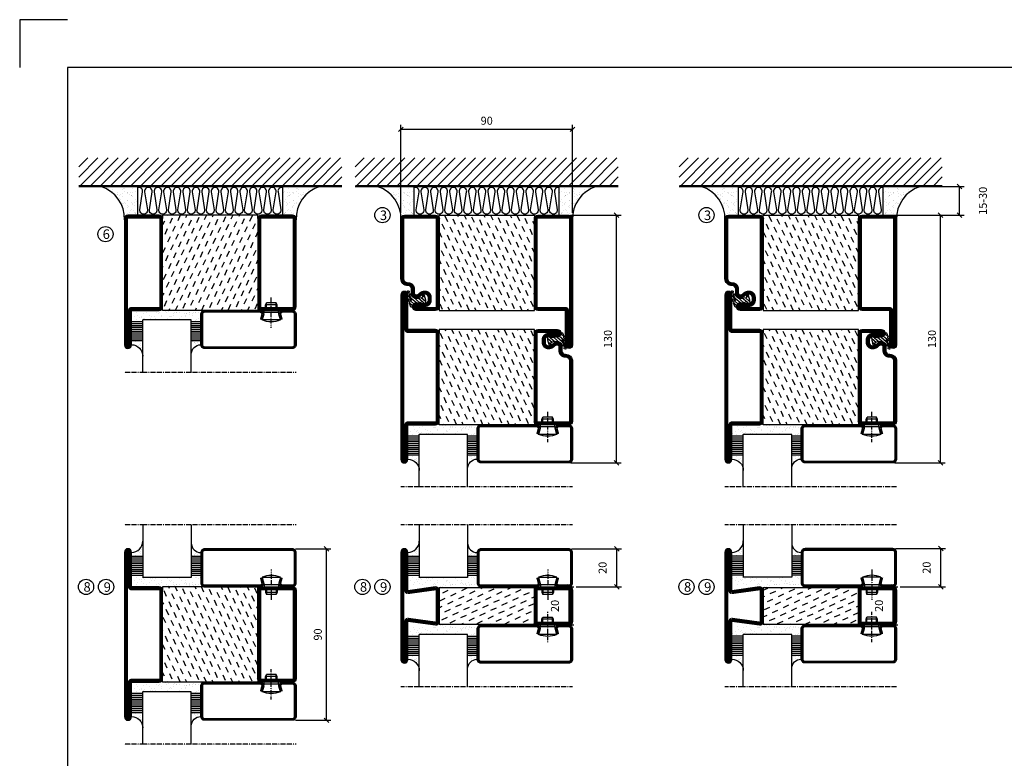
# Model space of a CAD drawing. Extents: x 0 to 1050, y 0 to 742.
# Drawn here: x 0 to 517, y 355 to 742 of the extents above; entities that cross this region are included whole.
import ezdxf

# ---------------------------------------------------------------- set-up
doc = ezdxf.new("R2010")
doc.units = 0
doc.linetypes.add('DASHDOT', pattern=[1, 0.5, -0.25, 0, -0.25])
doc.layers.get('0').update_dxf_attribs({"linetype": 'CONTINUOUS'})
doc.layers.get('DEFPOINTS').update_dxf_attribs({"linetype": 'CONTINUOUS'})
for name, color, linetype in [('CENTRUM', 3, 'DASHDOT'), ('FOGNINGB', 5, 'CONTINUOUS'), ('FRAME050', 6, 'CONTINUOUS'), ('GLAS_MED_FOGNING', 2, 'CONTINUOUS'), ('ISOLATOR', 2, 'CONTINUOUS'), ('ISOLERING', 3, 'CONTINUOUS'), ('SPKONTUR', 7, 'CONTINUOUS'), ('STALPROFIL', 1, 'CONTINUOUS')]:
    doc.layers.add(name, color=color, linetype=linetype)
doc.styles.add('ROMANS', font='romans', dxfattribs={"width": 0.8})
doc.dimstyles.new('ROMANS', dxfattribs={"dimscale": 1.2, "dimtxt": 3.5, "dimasz": 2, "dimexe": 2, "dimexo": 1, "dimgap": 2, "dimtad": 1, "dimdsep": 46, "dimtxsty": 'ROMANS', "dimblk1": 'OBLIQUE', "dimblk2": 'OBLIQUE', "dimsah": 1, "dimcen": 2.5, "dimclrd": 2, "dimclre": 2, "dimclrt": 6, "dimadec": 0, "dimazin": 0, "dimtfac": 1, "dimtmove": 2, "dimatfit": 3, "dimfxl": 0, "dimtolj": 1, "dimarcsym": 0})

# ---------------------------------------------------------------- blocks, each defined once
blk = doc.blocks.new('_Oblique')
at = {"color": 0, "linetype": 'ByBlock', "lineweight": -2}
blk.add_line((-0.5, -0.5), (0.5, 0.5), dxfattribs=at)
blk = doc.blocks.new('*D22')
at = {"layer": 'DEFPOINTS', "color": 0}
for p in [(287.7, 640), (313.09, 640), (287.7, 510)]:
    blk.add_point(p, dxfattribs=at)
at = {"layer": 'GLAS_MED_FOGNING', "color": 2, "lineweight": -2}
for p, q in [((288.9, 640), (315.49, 640)), ((313.09, 510), (313.09, 640)), ((288.9, 510), (315.49, 510))]:
    blk.add_line(p, q, dxfattribs=at)
at = {"layer": 'GLAS_MED_FOGNING', "color": 2, "lineweight": -2, "xscale": 2.4, "yscale": 2.4, "zscale": 2.4}
for p, rotation in [((313.09, 640), 90), ((313.09, 510), 270)]:
    blk.add_blockref('_Oblique', p, dxfattribs=dict(at, rotation=rotation))
at = {"layer": 'GLAS_MED_FOGNING', "color": 6, "insert": (308.59, 575), "char_height": 4.2, "attachment_point": 5, "rotation": 90, "style": 'ROMANS'}
blk.add_mtext('\\A1;130', dxfattribs=at)
blk = doc.blocks.new('*X59')
at = {"color": 0}
for p, q in [((-114, -50.36), (-104.04, -40.4)), ((-114, -45.06), (-109.34, -40.4)), ((-113.34, -55), (-98.74, -40.4)), ((-108.03, -55), (-93.43, -40.4)), ((-102.73, -55), (-88.13, -40.4)), ((-97.43, -55), (-82.83, -40.4)), ((-92.12, -55), (-77.52, -40.4)), ((-86.82, -55), (-72.22, -40.4)), ((-81.52, -55), (-66.92, -40.4)), ((-76.21, -55), (-61.61, -40.4)), ((-70.91, -55), (-56.31, -40.4)), ((-65.61, -55), (-51.01, -40.4)), ((-60.3, -55), (-45.7, -40.4)), ((-55, -55), (-40.4, -40.4)), ((-49.7, -55), (-35.1, -40.4)), ((-44.39, -55), (-29.79, -40.4)), ((-39.09, -55), (-24.49, -40.4)), ((-33.79, -55), (-19.19, -40.4)), ((-28.48, -55), (-13.88, -40.4)), ((-23.18, -55), (-8.58, -40.4)), ((-17.88, -55), (-3.28, -40.4)), ((-12.57, -55), (2.03, -40.4)), ((-7.27, -55), (7.33, -40.4)), ((-1.97, -55), (12.63, -40.4)), ((3.34, -55), (17.94, -40.4)), ((8.64, -55), (23.24, -40.4)), ((13.94, -55), (24, -44.94)), ((19.25, -55), (24, -50.25))]:
    blk.add_line(p, q, dxfattribs=at)
blk = doc.blocks.new('*X58')
at = {"color": 0}
for p, q in [((-6.84, -25.06), (-6.84, -25.06)), ((-6.01, -25.8), (-6.01, -25.8)), ((-6, -25.6), (-6, -25.6)), ((-1.82, -25.1), (-1.82, -25.1)), ((-0.61, -25.05), (-0.61, -25.05)), ((0, -24.05), (0, -24.05)), ((-6.93, -26.8), (-6.93, -26.8)), ((-6.93, -29.02), (-6.93, -29.02)), ((-5.64, -26.14), (-5.64, -26.14)), ((-5.3, -26.59), (-5.3, -26.59)), ((-5.23, -30.07), (-5.23, -30.07)), ((-4.52, -27.17), (-4.52, -27.17)), ((-4.38, -30.61), (-4.38, -30.61)), ((-3.9, -27.74), (-3.9, -27.74)), ((-2.96, -27.54), (-2.96, -27.54)), ((-2.59, -26.23), (-2.59, -26.23)), ((-1.91, -29.56), (-1.91, -29.56)), ((-1.7, -28.95), (-1.7, -28.95)), ((-1.55, -26.1), (-1.55, -26.1)), ((-1.54, -29.9), (-1.54, -29.9)), ((0.08, -25.88), (0.08, -25.88)), ((1, -30.06), (1, -30.06)), ((1.01, -30.83), (1.01, -30.83)), ((-6.81, -32.87), (-6.81, -32.87)), ((-6.13, -31.88), (-6.13, -31.88)), ((-5.82, -33.25), (-5.82, -33.25)), ((-5.09, -31.74), (-5.09, -31.74)), ((-4.39, -31.02), (-4.39, -31.02)), ((-4.27, -34.88), (-4.27, -34.88)), ((-3.83, -35.07), (-3.83, -35.07)), ((-3.61, -35.08), (-3.61, -35.08)), ((-3.46, -31.53), (-3.46, -31.53)), ((-3.46, -35.41), (-3.46, -35.41)), ((-2.77, -35.62), (-2.77, -35.62)), ((-1.57, -32.81), (-1.57, -32.81)), ((-1.35, -32.54), (-1.35, -32.54)), ((-0.74, -31.17), (-0.74, -31.17)), ((0.2, -31.49), (0.2, -31.49)), ((0.3, -31.03), (0.3, -31.03)), ((1.1, -36.1), (1.1, -36.1)), ((1.13, -34.68), (1.13, -34.68)), ((2.14, -35.97), (2.14, -35.97)), ((2.19, -33.32), (2.19, -33.32)), ((2.55, -33.65), (2.55, -33.65)), ((2.62, -35.07), (2.62, -35.07)), ((3.46, -35.61), (3.46, -35.61)), ((3.77, -35.75), (3.77, -35.75)), ((4.29, -35.25), (4.29, -35.25)), ((-6.68, -36.73), (-6.68, -36.73)), ((-5.96, -37.56), (-5.96, -37.56)), ((-4.28, -36.81), (-4.28, -36.81)), ((-4.14, -38.73), (-4.14, -38.73)), ((-3.24, -36.68), (-3.24, -36.68)), ((-1.72, -37), (-1.72, -37)), ((-1.62, -36.46), (-1.62, -36.46)), ((-1.44, -36.66), (-1.44, -36.66)), ((0.27, -37.55), (0.27, -37.55)), ((0.27, -38.83), (0.27, -38.83)), ((0.64, -39.16), (0.64, -39.16)), ((1.26, -38.54), (1.26, -38.54)), ((3.67, -36.69), (3.67, -36.69)), ((6.29, -37.07), (6.29, -37.07)), ((6.5, -37.54), (6.5, -37.54)), ((6.5, -38.47), (6.5, -38.47)), ((6.65, -37.41), (6.65, -37.41)), ((8.39, -39), (8.39, -39)), ((10.99, -39.98), (10.99, -39.98))]:
    blk.add_line(p, q, dxfattribs=at)
blk = doc.blocks.new('90_INF-B10')
at = {"layer": 'FOGNINGB', "const_width": 0.8}
blk.add_lwpolyline([(24, -40.4), (-114, -40.4)], dxfattribs=at)
at = {"layer": 'GLAS_MED_FOGNING'}
for p, q in [((-83, -25), (-83, -40)), ((-7, -25), (-7, -40))]:
    blk.add_line(p, q, dxfattribs=at)
for centre, start, end in [((-107.61, -23.14), 286.8568, 2.0678), ((17.61, -23.14), 177.9322, 253.1432)]:
    blk.add_arc(centre, 17.62, start, end, dxfattribs=at)
at = {"layer": 'ISOLERING'}
blk.add_lwpolyline([(-83, -39.44, 0.538866), (-80.52, -37.19), (-81.98, -27.81, -1.166667), (-78.02, -27.81), (-79.48, -37.19, 1.166667), (-75.52, -37.19), (-76.98, -27.81, -1.166667), (-73.02, -27.81), (-74.48, -37.19, 1.166667), (-70.52, -37.19), (-71.98, -27.81, -1.166667), (-68.02, -27.81), (-69.48, -37.19, 1.166667), (-65.52, -37.19), (-66.98, -27.81, -1.166667), (-63.02, -27.81), (-64.48, -37.19, 1.166667), (-60.52, -37.19), (-61.98, -27.81, -1.166667), (-58.02, -27.81), (-59.48, -37.19, 1.166667), (-55.52, -37.19), (-56.98, -27.81, -1.166667), (-53.02, -27.81), (-54.48, -37.19, 1.166667), (-50.52, -37.19), (-51.98, -27.81, -1.166667), (-48.02, -27.81), (-49.48, -37.19, 1.166667), (-45.52, -37.19), (-46.98, -27.81, -1.166667), (-43.02, -27.81), (-44.48, -37.19, 1.166667), (-40.52, -37.19), (-41.98, -27.81, -1.166667), (-38.02, -27.81), (-39.48, -37.19, 1.166667), (-35.52, -37.19), (-36.98, -27.81, -1.166667), (-33.02, -27.81), (-34.48, -37.19, 1.166667), (-30.52, -37.19), (-31.98, -27.81, -1.166667), (-28.02, -27.81), (-29.48, -37.19, 1.166667), (-25.52, -37.19), (-26.98, -27.81, -1.166667), (-23.02, -27.81), (-24.48, -37.19, 1.166667), (-20.52, -37.19), (-21.98, -27.81, -1.166667), (-18.02, -27.81), (-19.48, -37.19, 1.166667), (-15.52, -37.19), (-16.98, -27.81, -1.166667), (-13.02, -27.81), (-14.48, -37.19, 1.166667), (-10.52, -37.19), (-11.98, -27.81, -1.166667), (-8.02, -27.81), (-9.48, -37.19, 0.538866), (-7, -39.44, 0.538866)], format="xyb", dxfattribs=at)
at = {"layer": 'SPKONTUR'}
blk.add_line((24, -40), (-114, -40), dxfattribs=at)
at = {"layer": 'FOGNINGB'}
blk.add_blockref('*X59', (0, 0), dxfattribs=at)
at = {"layer": 'GLAS_MED_FOGNING', "xscale": -1}
blk.add_blockref('*X58', (-90, 0), dxfattribs=at)
at = {"layer": 'GLAS_MED_FOGNING'}
blk.add_blockref('*X58', (0, 0), dxfattribs=at)
blk = doc.blocks.new('*X47')
at = {"color": 0}
for p, q in [((-67.96, 20.03), (-69.28, 22.86)), ((-66.45, 24.18), (-66.83, 25)), ((-63.8, 18.52), (-65.13, 21.35)), ((-62.29, 22.67), (-63.38, 25)), ((-58.14, 21.16), (-59.46, 23.99)), ((-53.99, 19.65), (-55.31, 22.48)), ((-52.48, 23.8), (-53.03, 25)), ((-49.83, 18.14), (-51.16, 20.97)), ((-48.32, 22.29), (-49.59, 25)), ((-44.17, 20.78), (-45.49, 23.61)), ((-42.66, 24.93), (-42.69, 25)), ((-40.02, 19.27), (-41.34, 22.1)), ((-38.51, 23.42), (-39.24, 25)), ((-34.35, 21.91), (-35.67, 24.74)), ((-30.2, 20.4), (-31.52, 23.23)), ((-28.69, 24.55), (-28.9, 25)), ((-26.05, 18.89), (-27.37, 21.72)), ((-24.54, 23.04), (-25.45, 25)), ((-20.38, 21.53), (-21.7, 24.36)), ((-69.47, 15.88), (-70, 17.02)), ((-65.32, 14.37), (-66.64, 17.2)), ((-61.16, 12.86), (-62.48, 15.69)), ((-59.65, 17.01), (-60.97, 19.84)), ((-55.5, 15.5), (-56.82, 18.33)), ((-51.35, 13.99), (-52.67, 16.82)), ((-45.68, 16.63), (-47, 19.46)), ((-41.53, 15.12), (-42.85, 17.95)), ((-37.38, 13.6), (-38.7, 16.44)), ((-35.86, 17.76), (-37.19, 20.59)), ((-31.71, 16.25), (-33.03, 19.08)), ((-27.56, 14.73), (-28.88, 17.57)), ((-23.41, 13.22), (-24.73, 16.05)), ((-21.89, 17.37), (-23.21, 20.21)), ((-66.83, 10.21), (-68.15, 13.05)), ((-62.68, 8.7), (-64, 11.53)), ((-57.01, 11.34), (-58.33, 14.18)), ((-52.86, 9.83), (-54.18, 12.66)), ((-48.7, 8.32), (-50.03, 11.15)), ((-47.19, 12.47), (-48.51, 15.31)), ((-43.04, 10.96), (-44.36, 13.79)), ((-38.89, 9.45), (-40.21, 12.28)), ((-34.73, 7.94), (-36.06, 10.77)), ((-33.22, 12.09), (-34.54, 14.92)), ((-29.07, 10.58), (-30.39, 13.41)), ((-24.92, 9.07), (-26.24, 11.9)), ((-20.76, 7.56), (-22.09, 10.39)), ((-20, 13.31), (-20.57, 14.54)), ((-68.34, 6.06), (-69.66, 8.89)), ((-64.19, 4.55), (-65.51, 7.38)), ((-60.03, 3.04), (-61.35, 5.87)), ((-58.52, 7.19), (-59.84, 10.02)), ((-54.37, 5.68), (-55.69, 8.51)), ((-50.22, 4.17), (-51.54, 7)), ((-46.06, 2.66), (-47.38, 5.49)), ((-44.55, 6.81), (-45.87, 9.64)), ((-40.4, 5.3), (-41.72, 8.13)), ((-36.25, 3.79), (-37.57, 6.62)), ((-30.58, 6.43), (-31.9, 9.26)), ((-26.43, 4.92), (-27.75, 7.75)), ((-22.28, 3.4), (-23.6, 6.24)), ((-69.85, 1.91), (-70, 2.23)), ((-65.7, 0.4), (-67.02, 3.23)), ((-61.55, -1.11), (-62.87, 1.72)), ((-57.39, -2.63), (-58.71, 0.21)), ((-55.88, 1.53), (-57.2, 4.36)), ((-51.73, 0.02), (-53.05, 2.85)), ((-47.58, -1.5), (-48.9, 1.34)), ((-41.91, 1.15), (-43.23, 3.98)), ((-37.76, -0.37), (-39.08, 2.47)), ((-33.6, -1.88), (-34.93, 0.95)), ((-32.09, 2.27), (-33.41, 5.11)), ((-27.94, 0.76), (-29.26, 3.6)), ((-23.79, -0.75), (-25.11, 2.08)), ((-20, -1.48), (-20.96, 0.57)), ((-67.21, -3.76), (-68.53, -0.92)), ((-63.06, -5.27), (-64.38, -2.44)), ((-58.9, -6.78), (-60.22, -3.95)), ((-53.24, -4.14), (-54.56, -1.31)), ((-49.09, -5.65), (-50.41, -2.82)), ((-44.93, -7.16), (-46.25, -4.33)), ((-43.42, -3.01), (-44.74, -0.18)), ((-39.27, -4.52), (-40.59, -1.69)), ((-35.12, -6.03), (-36.44, -3.2)), ((-30.96, -7.54), (-32.28, -4.71)), ((-29.45, -3.39), (-30.77, -0.56)), ((-25.3, -4.9), (-26.62, -2.07)), ((-21.15, -6.41), (-22.47, -3.58)), ((-68.72, -7.91), (-70, -5.17)), ((-64.57, -9.42), (-65.89, -6.59)), ((-60.42, -10.93), (-61.74, -8.1)), ((-56.26, -12.44), (-57.58, -9.61)), ((-54.75, -8.29), (-56.07, -5.46)), ((-50.6, -9.8), (-51.92, -6.97)), ((-46.45, -11.31), (-47.77, -8.48)), ((-42.29, -12.83), (-43.61, -9.99)), ((-40.78, -8.67), (-42.1, -5.84)), ((-36.63, -10.18), (-37.95, -7.35)), ((-32.48, -11.7), (-33.8, -8.86)), ((-26.81, -9.05), (-28.13, -6.22)), ((-22.66, -10.57), (-23.98, -7.73)), ((-67.59, -17.73), (-68.91, -14.89)), ((-66.08, -13.57), (-67.4, -10.74)), ((-61.93, -15.08), (-63.25, -12.25)), ((-57.77, -16.6), (-59.09, -13.76)), ((-53.62, -18.11), (-54.94, -15.28)), ((-52.11, -13.95), (-53.43, -11.12)), ((-47.96, -15.47), (-49.28, -12.63)), ((-43.8, -16.98), (-45.12, -14.15)), ((-38.14, -14.34), (-39.46, -11.5)), ((-33.99, -15.85), (-35.31, -13.02)), ((-29.83, -17.36), (-31.15, -14.53)), ((-28.32, -13.21), (-29.64, -10.37)), ((-24.17, -14.72), (-25.49, -11.89)), ((-20.02, -16.23), (-21.34, -13.4)), ((-69.1, -21.88), (-70, -19.96)), ((-64.95, -23.39), (-66.27, -20.56)), ((-63.44, -19.24), (-64.76, -16.41)), ((-59.29, -20.75), (-60.61, -17.92)), ((-55.13, -22.26), (-56.45, -19.43)), ((-49.47, -19.62), (-50.79, -16.79)), ((-45.32, -21.13), (-46.64, -18.3)), ((-41.16, -22.64), (-42.48, -19.81)), ((-39.65, -18.49), (-40.97, -15.66)), ((-35.5, -20), (-36.82, -17.17)), ((-31.35, -21.51), (-32.67, -18.68)), ((-27.19, -23.02), (-28.51, -20.19)), ((-25.68, -18.87), (-27, -16.04)), ((-21.53, -20.38), (-22.85, -17.55)), ((-67.65, -25), (-67.78, -24.71)), ((-60.8, -24.9), (-62.12, -22.07)), ((-57.3, -25), (-57.96, -23.58)), ((-50.98, -23.77), (-52.3, -20.94)), ((-46.96, -25), (-48.15, -22.45)), ((-43.51, -25), (-43.99, -23.96)), ((-37.01, -24.15), (-38.33, -21.32)), ((-33.17, -25), (-34.18, -22.83)), ((-29.72, -25), (-30.02, -24.34)), ((-23.04, -24.54), (-24.36, -21.7)), ((-20, -23.66), (-20.21, -23.21))]:
    blk.add_line(p, q, dxfattribs=at)
blk = doc.blocks.new('SP79022')
at = {"layer": 'GLAS_MED_FOGNING'}
for points in [[(-20, 23.2), (-20, 25), (-70, 25), (-70, 23.2)], [(-20, -23.2), (-20, -25), (-70, -25), (-70, -23.2)]]:
    blk.add_lwpolyline(points, dxfattribs=at)
at = {"layer": 'SPKONTUR'}
for points in [[(-90, 0), (-90, -43.2, 0.4142136), (-88.2, -45), (-88.199, -45, 0.4142136), (-86.4, -43.201), (-86.4, -25), (-71.8, -25, 0.4142136), (-70, -23.2), (-70, 0), (-70, 23.2, 0.4142136), (-71.8, 25), (-86.4, 25), (-86.4, 43.201, 0.4142136), (-88.199, 45), (-88.2, 45, 0.4142136), (-90, 43.2)], [(-20, 23.2, -0.4142136), (-18.2, 25), (-1.8, 25, -0.4142136), (0, 23.2), (0, -23.2, -0.4142136), (-1.8, -25), (-18.2, -25, -0.4142136), (-20, -23.2)]]:
    blk.add_lwpolyline(points, format="xyb", close=True, dxfattribs=at)
at = {"layer": 'STALPROFIL', "const_width": 1.8}
for points in [[(-89.1, 0), (-89.1, -43.2, 0.4142136), (-88.199, -44.1, 0.4142136), (-87.3, -43.201), (-87.3, -25, -0.4142136), (-86.4, -24.1), (-71.8, -24.1, 0.4142136), (-70.9, -23.2), (-70.9, 0), (-70.9, 23.2, 0.4142136), (-71.8, 24.1), (-86.4, 24.1, -0.4142136), (-87.3, 25), (-87.3, 43.201, 0.4142136), (-88.2, 44.1, 0.4142136), (-89.1, 43.2)], [(-19.1, 23.2, -0.4142136), (-18.2, 24.1), (-1.8, 24.1, -0.4142136), (-0.9, 23.2), (-0.9, -23.2, -0.4142136), (-1.8, -24.1), (-18.2, -24.1, -0.4142136), (-19.1, -23.2)]]:
    blk.add_lwpolyline(points, format="xyb", close=True, dxfattribs=at)
at = {"layer": 'GLAS_MED_FOGNING'}
blk.add_blockref('*X47', (0, 0), dxfattribs=at)
blk = doc.blocks.new('SP40020')
at = {"layer": 'CENTRUM'}
blk.add_line((-13, 34.07), (-13, 18), dxfattribs=at)
at = {"layer": 'GLAS_MED_FOGNING'}
for p, q in [((-8.2, 30), (-17.8, 30)), ((-17.8, 30), (-16.73, 26)), ((-9.27, 26), (-16.73, 26)), ((-16.73, 26), (-16.73, 25)), ((-8.2, 30), (-9.27, 26)), ((-9.27, 26), (-9.27, 25)), ((-16, 23.5), (-16, 22)), ((-10, 22), (-16, 22)), ((-16, 22), (-15.5, 21)), ((-15.5, 23.5), (-15.5, 21)), ((-10.5, 21), (-15.5, 21)), ((-10.5, 23.5), (-10.5, 21)), ((-10, 22), (-10.5, 21)), ((-10, 23.5), (-10, 22))]:
    blk.add_line(p, q, dxfattribs=at)
blk.add_arc((-13, 18.93), 12.07, 66.5445, 113.4555, dxfattribs=at)
blk = doc.blocks.new('SP45020')
at = {"layer": 'SPKONTUR'}
blk.add_lwpolyline([(-8.2, 30), (-9, 27, 0.414214), (-7, 25), (-2, 25, 0.414214), (0, 27), (0, 43, 0.414214), (-2, 45), (-48, 45, 0.414214), (-50, 43), (-50, 27, 0.414214), (-48, 25), (-19, 25, 0.414214), (-17, 27), (-17.8, 30)], format="xyb", dxfattribs=at)
at = {"layer": 'STALPROFIL', "const_width": 1.25}
blk.add_lwpolyline([(-7.59, 29.84), (-8.37, 26.93, 0.398381), (-7, 25.62), (-2, 25.62, 0.414214), (-0.62, 27), (-0.62, 43, 0.414214), (-2, 44.38), (-48, 44.38, 0.414214), (-49.37, 43), (-49.37, 27, 0.414214), (-48, 25.62), (-19, 25.62, 0.398381), (-17.63, 26.93), (-18.41, 29.84)], format="xyb", dxfattribs=at)
at = {"layer": 'GLAS_MED_FOGNING'}
blk.add_blockref('SP40020', (0, 0), dxfattribs=at)
blk = doc.blocks.new('*X44')
at = {"color": 0}
for p, q in [((-39.97, 46.52), (-39.97, 46.52)), ((-39.17, 41.45), (-39.17, 41.45)), ((-38.29, 41.72), (-38.29, 41.72)), ((-38.13, 41.58), (-38.13, 41.58)), ((-38.03, 42.56), (-38.03, 42.56)), ((-36.5, 41.8), (-36.5, 41.8)), ((-39.43, 41.14), (-39.43, 41.14)), ((-39.41, 27.52), (-39.41, 27.52)), ((-39.16, 26.36), (-39.16, 26.36)), ((-39.02, 25.93), (-39.02, 25.93)), ((-37.98, 26.07), (-37.98, 26.07)), ((-37.92, 30.16), (-37.92, 30.16)), ((-37.79, 26.31), (-37.79, 26.31)), ((-37.06, 30), (-37.06, 30)), ((-36.36, 26.28), (-36.36, 26.28)), ((-36.22, 29.47), (-36.22, 29.47)), ((-35.25, 30.05), (-35.25, 30.05)), ((-35.09, 28.38), (-35.09, 28.38))]:
    blk.add_line(p, q, dxfattribs=at)
blk = doc.blocks.new('GLASH5')
at = {"layer": 'GLAS_MED_FOGNING'}
for p, q in [((-25, 49), (-25, 30)), ((-20, 41), (-25, 41)), ((-20, 40), (-25, 40)), ((-20, 39), (-25, 39)), ((-20, 38), (-25, 38)), ((-20, 37), (-25, 37)), ((-20, 36), (-25, 36)), ((-20, 35), (-25, 35)), ((-20, 34), (-25, 34)), ((-20, 33), (-25, 33)), ((-20, 32), (-25, 32)), ((-20, 31), (-25, 31))]:
    blk.add_line(p, q, dxfattribs=at)
blk.add_arc((-20, 48), 5, 180, 270, dxfattribs=at)
blk.add_blockref('*X44', (15, 0), dxfattribs=at)
blk = doc.blocks.new('*X43')
at = {"color": 0}
for p, q in [((-59.16, 41.51), (-59.16, 41.51)), ((-57.66, 43.32), (-57.66, 43.32)), ((-57.29, 42.98), (-57.29, 42.98)), ((-57.17, 44.26), (-57.17, 44.26)), ((-56.72, 42.52), (-56.72, 42.52)), ((-56.58, 43.49), (-56.58, 43.49)), ((-56.12, 44.39), (-56.12, 44.39)), ((-55.55, 41.39), (-55.55, 41.39)), ((-61.36, 28.17), (-61.36, 28.17)), ((-61.13, 29.42), (-61.13, 29.42)), ((-59.73, 28.38), (-59.73, 28.38)), ((-58.79, 29.95), (-58.79, 29.95)), ((-58.66, 26.09), (-58.66, 26.09)), ((-58.1, 27.49), (-58.1, 27.49)), ((-57.02, 28.74), (-57.02, 28.74)), ((-56.08, 28.07), (-56.08, 28.07)), ((-55.98, 28.88), (-55.98, 28.88)), ((-55.75, 29.97), (-55.75, 29.97))]:
    blk.add_line(p, q, dxfattribs=at)
blk = doc.blocks.new('GLASV6_18')
at = {"layer": 'GLAS_MED_FOGNING'}
for p, q in [((9.6, 49), (9.6, 30)), ((9.6, 41), (3.6, 41)), ((9.6, 40), (3.6, 40)), ((9.6, 39), (3.6, 39)), ((9.6, 38), (3.6, 38)), ((9.6, 37), (3.6, 37)), ((9.6, 36), (3.6, 36)), ((9.6, 35), (3.6, 35)), ((9.6, 34), (3.6, 34)), ((9.6, 33), (3.6, 33)), ((9.6, 32), (3.6, 32)), ((9.6, 31), (3.6, 31))]:
    blk.add_line(p, q, dxfattribs=at)
blk.add_arc((3.6, 49), 6, 270, 0, dxfattribs=at)
blk.add_blockref('*X43', (65, 0), dxfattribs=at)
blk = doc.blocks.new('*X56')
at = {"color": 0}
for p, q in [((-55.28, 26.61), (-55.28, 26.61)), ((-54.91, 29.43), (-54.91, 29.43)), ((-54.35, 29.09), (-54.35, 29.09)), ((-53.67, 29.92), (-53.67, 29.92)), ((-53.54, 26.07), (-53.54, 26.07)), ((-51.87, 27.5), (-51.87, 27.5)), ((-51.63, 29.45), (-51.63, 29.45)), ((-51.01, 29.96), (-51.01, 29.96)), ((-50.85, 28.14), (-50.85, 28.14)), ((-50.59, 29.59), (-50.59, 29.59)), ((-49.52, 29.98), (-49.52, 29.98)), ((-49.27, 28.36), (-49.27, 28.36)), ((-48.97, 29.8), (-48.97, 29.8)), ((-48.68, 29.44), (-48.68, 29.44)), ((-48.14, 26.26), (-48.14, 26.26)), ((-47.28, 26.54), (-47.28, 26.54)), ((-46.91, 26.2), (-46.91, 26.2)), ((-45.73, 28.12), (-45.73, 28.12)), ((-45.64, 27.51), (-45.64, 27.51)), ((-43.29, 29.99), (-43.29, 29.99)), ((-42.91, 26.33), (-42.91, 26.33)), ((-42.45, 29.46), (-42.45, 29.46)), ((-41.27, 28.29), (-41.27, 28.29)), ((-40.9, 27.96), (-40.9, 27.96)), ((-40.33, 28.31), (-40.33, 28.31)), ((-39.41, 27.52), (-39.41, 27.52)), ((-39.16, 26.36), (-39.16, 26.36)), ((-39.02, 25.93), (-39.02, 25.93)), ((-37.98, 26.07), (-37.98, 26.07)), ((-37.79, 26.31), (-37.79, 26.31)), ((-36.36, 26.28), (-36.36, 26.28)), ((-36.22, 29.47), (-36.22, 29.47)), ((-35.09, 28.38), (-35.09, 28.38)), ((-34.89, 29.71), (-34.89, 29.71)), ((-33.64, 26.64), (-33.64, 26.64)), ((-33.19, 27.53), (-33.19, 27.53)), ((-33.15, 28.12), (-33.15, 28.12)), ((-32.6, 26.78), (-32.6, 26.78)), ((-32.39, 26.5), (-32.39, 26.5)), ((-31.15, 26.29), (-31.15, 26.29)), ((-30.97, 26.99), (-30.97, 26.99)), ((-30.79, 25.96), (-30.79, 25.96)), ((-44.41, 25.22), (-44.41, 25.22)), ((-43.37, 25.36), (-43.37, 25.36)), ((-41.74, 25.57), (-41.74, 25.57))]:
    blk.add_line(p, q, dxfattribs=at)
blk = doc.blocks.new('90_SP45020')
at = {"layer": 'CENTRUM'}
blk.add_lwpolyline([(0, 57.5), (-55, 57.5), (-80.4, 57.5), (-90, 57.5)], dxfattribs=at)
at = {"layer": 'GLAS_MED_FOGNING'}
for p, q in [((-80.4, 57.5), (-80.4, 49)), ((-55, 57.5), (-55, 49)), ((-55, 30), (-80.4, 30))]:
    blk.add_line(p, q, dxfattribs=at)
for name, p in [('GLASV6_18', (-90, 0)), ('SP45020', (0, 0))]:
    blk.add_blockref(name, p)
for name, p in [('GLASH5', (-30, 0)), ('*X56', (-25, 0))]:
    blk.add_blockref(name, p, dxfattribs=at)
blk = doc.blocks.new('*X40')
at = {"color": 0}
for p, q in [((416.9, 314.04), (418.17, 315.56)), ((417.86, 313.24), (420.7, 316.62)), ((421.58, 315.73), (422.57, 316.91)), ((422.06, 314.37), (422.92, 315.38)), ((423.35, 315.9), (424.08, 316.77)), ((418.23, 311.74), (420.66, 314.64)), ((418.49, 310.11), (421.17, 313.3)), ((418.75, 308.47), (420.84, 310.96)), ((419.25, 307.12), (421.13, 309.36)), ((421.2, 307.51), (422.3, 308.81))]:
    blk.add_line(p, q, dxfattribs=at)
blk = doc.blocks.new('SP40010')
at = {"layer": 'GLAS_MED_FOGNING'}
blk.add_lwpolyline([(-8.91, 18.63), (-11.04, 18.26, 0.47758), (-11.42, 17.59), (-11.28, 17.24, -1.066974), (-12.21, 16.93), (-12.86, 19.46), (-12.96, 20.8, -0.851446), (-12.02, 21.02, 0.34625), (-11.48, 20.72), (-7.42, 21.32, 0.253088), (-6.02, 22.37), (-5.63, 23.24, -0.653084), (-5.26, 23.23), (-4.45, 21.17, 0.887127), (-4.49, 20.57, -0.212108), (-4.16, 20.34, -0.212173), (-3.46, 14.78, -0.418069), (-3.71, 14.65), (-4.29, 14.83, -0.397156), (-4.36, 14.95, 0.194939), (-4.98, 19.42, 1.053912), (-5.58, 19.06), (-4.46, 16.77, -0.459605), (-4.58, 16.5), (-5.08, 16.34, -0.312484), (-5.19, 16.37, 0.373013), (-9.07, 18.6)], format="xyb", dxfattribs=at)
at = {"layer": 'GLAS_MED_FOGNING', "rotation": 269.2505991436406}
blk.add_blockref('*X40', (-314.52, 443.46), dxfattribs=at)
blk = doc.blocks.new('SP79012')
at = {"layer": 'GLAS_MED_FOGNING'}
for points in [[(-20, 23.2), (-20, 25), (-70, 25), (-70, 23.2)], [(-20, -23.2), (-20, -25), (-70, -25), (-70, -23.2)]]:
    blk.add_lwpolyline(points, dxfattribs=at)
at = {"layer": 'SPKONTUR'}
blk.add_lwpolyline([(-90, 0), (-90, -43.2, 0.414214), (-88.2, -45), (-88.2, -45, 0.414214), (-86.4, -43.2), (-86.4, -25), (-71.8, -25, 0.414214), (-70, -23.2), (-70, 0), (-70, 23.2, 0.414214), (-71.8, 25), (-86.4, 25), (-86.4, 43.2, 0.414214), (-88.2, 45), (-88.2, 45, 0.414214), (-90, 43.2)], format="xyb", close=True, dxfattribs=at)
blk.add_lwpolyline([(-8.1, 18.4), (-8.11, 18.4), (-8.1, 18.4, -0.414214), (-5.6, 15.9), (-5.6, 13.8, 0.414214), (-3.8, 12), (-3.6, 12, -0.414214), (0, 8.4), (0, -23.2, -0.414214), (-1.8, -25), (-18.2, -25, -0.414214), (-20, -23.2), (-20, 23.2, -0.414214), (-18.2, 25), (-7.9, 25, -0.414214), (-6.1, 23.2), (-6.1, 23.2, -0.414214), (-7.9, 21.4), (-12.6, 21.4, 0.414214), (-14.4, 19.6), (-14.4, 18.2, 0.414214), (-12.6, 16.4, 0.198912), (-10.48, 17.28), (-10.24, 17.52, -0.198912), (-8.11, 18.4)], format="xyb", dxfattribs=at)
at = {"layer": 'STALPROFIL', "const_width": 1.8}
for points in [[(-89.1, 0), (-89.1, -43.2, 0.414214), (-88.2, -44.1, 0.414214), (-87.3, -43.2), (-87.3, -25, -0.414214), (-86.4, -24.1), (-71.8, -24.1, 0.414214), (-70.9, -23.2), (-70.9, 0), (-70.9, 23.2, 0.414214), (-71.8, 24.1), (-86.4, 24.1, -0.414214), (-87.3, 25), (-87.3, 43.2, 0.414214), (-88.2, 44.1, 0.414214), (-89.1, 43.2)], [(-8.11, 17.5), (-8.1, 17.5, -0.414214), (-6.5, 15.9), (-6.5, 13.8, 0.414214), (-3.8, 11.1), (-3.6, 11.1, -0.414214), (-0.9, 8.4), (-0.9, -23.2, -0.414214), (-1.8, -24.1), (-18.2, -24.1, -0.414214), (-19.1, -23.2), (-19.1, 23.2, -0.414214), (-18.2, 24.1), (-7.9, 24.1, -0.414214), (-7, 23.2, -0.414214), (-7.9, 22.3), (-12.6, 22.3, 0.414214), (-15.3, 19.6), (-15.3, 18.2, 0.414214), (-12.6, 15.5, 0.198912), (-9.84, 16.64), (-9.6, 16.88, -0.198912)]]:
    blk.add_lwpolyline(points, format="xyb", close=True, dxfattribs=at)
at = {"layer": 'GLAS_MED_FOGNING'}
for name in ['*X47', 'SP40010']:
    blk.add_blockref(name, (0, 0), dxfattribs=at)
blk = doc.blocks.new('SP79021')
at = {"layer": 'GLAS_MED_FOGNING'}
for points in [[(-20, 23.2), (-20, 25), (-70, 25), (-70, 23.2)], [(-20, -23.2), (-20, -25), (-70, -25), (-70, -23.2)]]:
    blk.add_lwpolyline(points, dxfattribs=at)
at = {"layer": 'SPKONTUR'}
for points in [[(-86.4, 25), (-71.8, 25, -0.4142136), (-70, 23.2), (-70, -23.2, -0.4142136), (-71.8, -25), (-88.2, -25, -0.4142136), (-90, -23.2), (-90, 43.2, -0.4142136), (-88.2, 45), (-88.199, 45, -0.4142136), (-86.4, 43.201)], [(-20, 23.2, -0.4142136), (-18.2, 25), (-1.8, 25, -0.4142136), (0, 23.2), (0, -23.2, -0.4142136), (-1.8, -25), (-18.2, -25, -0.4142136), (-20, -23.2)]]:
    blk.add_lwpolyline(points, format="xyb", close=True, dxfattribs=at)
at = {"layer": 'STALPROFIL', "const_width": 1.8}
for points in [[(-86.4, 24.1), (-71.8, 24.1, -0.4142136), (-70.9, 23.2), (-70.9, -23.2, -0.4142136), (-71.8, -24.1), (-88.2, -24.1, -0.4142136), (-89.1, -23.2), (-89.1, 43.2, -0.4142136), (-88.199, 44.1, -0.4142136), (-87.3, 43.201), (-87.3, 25, 0.4142136)], [(-19.1, 23.2, -0.4142136), (-18.2, 24.1), (-1.8, 24.1, -0.4142136), (-0.9, 23.2), (-0.9, -23.2, -0.4142136), (-1.8, -24.1), (-18.2, -24.1, -0.4142136), (-19.1, -23.2)]]:
    blk.add_lwpolyline(points, format="xyb", close=True, dxfattribs=at)
at = {"layer": 'GLAS_MED_FOGNING'}
blk.add_blockref('*X47', (0, 0), dxfattribs=at)
blk = doc.blocks.new('*D31')
at = {"layer": 'DEFPOINTS', "color": 0}
for p in [(143.5, 465), (160.9, 465), (143.5, 375)]:
    blk.add_point(p, dxfattribs=at)
at = {"layer": 'GLAS_MED_FOGNING', "color": 2, "lineweight": -2}
for p, q in [((144.7, 465), (163.3, 465)), ((160.9, 375), (160.9, 465)), ((144.7, 375), (163.3, 375))]:
    blk.add_line(p, q, dxfattribs=at)
at = {"layer": 'GLAS_MED_FOGNING', "color": 2, "lineweight": -2, "xscale": 2.4, "yscale": 2.4, "zscale": 2.4}
for p, rotation in [((160.9, 465), 90), ((160.9, 375), 270)]:
    blk.add_blockref('_Oblique', p, dxfattribs=dict(at, rotation=rotation))
at = {"layer": 'GLAS_MED_FOGNING', "color": 6, "insert": (156.4, 420), "char_height": 4.2, "attachment_point": 5, "rotation": 90, "style": 'ROMANS'}
blk.add_mtext('\\A1;90', dxfattribs=at)
blk = doc.blocks.new('SP79011')
at = {"layer": 'GLAS_MED_FOGNING'}
for points in [[(-20, 23.2), (-20, 25), (-70, 25), (-70, 23.2)], [(-20, -23.2), (-20, -25), (-70, -25), (-70, -23.2)]]:
    blk.add_lwpolyline(points, dxfattribs=at)
at = {"layer": 'SPKONTUR'}
blk.add_lwpolyline([(-86.4, 25), (-71.8, 25, -0.414214), (-70, 23.2), (-70, -23.2, -0.414214), (-71.8, -25), (-88.2, -25, -0.414214), (-90, -23.2), (-90, 43.2, -0.414214), (-88.2, 45), (-88.2, 45, -0.414214), (-86.4, 43.2)], format="xyb", close=True, dxfattribs=at)
blk.add_lwpolyline([(-8.1, 18.4), (-8.11, 18.4), (-8.1, 18.4, -0.414214), (-5.6, 15.9), (-5.6, 13.8, 0.414214), (-3.8, 12), (-3.6, 12, -0.414214), (0, 8.4), (0, -23.2, -0.414214), (-1.8, -25), (-18.2, -25, -0.414214), (-20, -23.2), (-20, 23.2, -0.414214), (-18.2, 25), (-7.9, 25, -0.414214), (-6.1, 23.2), (-6.1, 23.2, -0.414214), (-7.9, 21.4), (-12.6, 21.4, 0.414214), (-14.4, 19.6), (-14.4, 18.2, 0.414214), (-12.6, 16.4, 0.198912), (-10.48, 17.28), (-10.24, 17.52, -0.198912), (-8.11, 18.4)], format="xyb", dxfattribs=at)
at = {"layer": 'STALPROFIL', "const_width": 1.8}
for points in [[(-86.4, 24.1), (-71.8, 24.1, -0.414214), (-70.9, 23.2), (-70.9, -23.2, -0.414214), (-71.8, -24.1), (-88.2, -24.1, -0.414214), (-89.1, -23.2), (-89.1, 43.2, -0.414214), (-88.2, 44.1, -0.414214), (-87.3, 43.2), (-87.3, 25, 0.414214)], [(-8.11, 17.5), (-8.1, 17.5, -0.414214), (-6.5, 15.9), (-6.5, 13.8, 0.414214), (-3.8, 11.1), (-3.6, 11.1, -0.414214), (-0.9, 8.4), (-0.9, -23.2, -0.414214), (-1.8, -24.1), (-18.2, -24.1, -0.414214), (-19.1, -23.2), (-19.1, 23.2, -0.414214), (-18.2, 24.1), (-7.9, 24.1, -0.414214), (-7, 23.2, -0.414214), (-7.9, 22.3), (-12.6, 22.3, 0.414214), (-15.3, 19.6), (-15.3, 18.2, 0.414214), (-12.6, 15.5, 0.198912), (-9.84, 16.64), (-9.6, 16.88, -0.198912)]]:
    blk.add_lwpolyline(points, format="xyb", close=True, dxfattribs=at)
at = {"layer": 'GLAS_MED_FOGNING'}
for name in ['*X47', 'SP40010']:
    blk.add_blockref(name, (0, 0), dxfattribs=at)
blk = doc.blocks.new('*D34')
at = {"layer": 'DEFPOINTS', "color": 0}
for p in [(263.21, 445), (288.28, 445), (263.41, 425)]:
    blk.add_point(p, dxfattribs=at)
at = {"layer": 'GLAS_MED_FOGNING', "color": 2, "lineweight": -2}
for p, q in [((264.41, 445), (290.68, 445)), ((288.28, 425), (288.28, 445)), ((264.61, 425), (290.68, 425))]:
    blk.add_line(p, q, dxfattribs=at)
at = {"layer": 'GLAS_MED_FOGNING', "color": 2, "lineweight": -2, "xscale": 2.4, "yscale": 2.4, "zscale": 2.4}
for p, rotation in [((288.28, 445), 90), ((288.28, 425), 270)]:
    blk.add_blockref('_Oblique', p, dxfattribs=dict(at, rotation=rotation))
at = {"layer": 'GLAS_MED_FOGNING', "color": 6, "insert": (280.78, 435), "char_height": 4.2, "attachment_point": 5, "rotation": 90, "style": 'ROMANS'}
blk.add_mtext('\\A1;20', dxfattribs=at)
blk = doc.blocks.new('*D35')
at = {"layer": 'DEFPOINTS', "color": 0}
for p in [(288.21, 465), (313.28, 465), (290.71, 445)]:
    blk.add_point(p, dxfattribs=at)
at = {"layer": 'GLAS_MED_FOGNING', "color": 2, "lineweight": -2}
for p, q in [((289.41, 465), (315.68, 465)), ((313.28, 445), (313.28, 465)), ((291.91, 445), (315.68, 445))]:
    blk.add_line(p, q, dxfattribs=at)
at = {"layer": 'GLAS_MED_FOGNING', "color": 2, "lineweight": -2, "xscale": 2.4, "yscale": 2.4, "zscale": 2.4}
for p, rotation in [((313.28, 465), 90), ((313.28, 445), 270)]:
    blk.add_blockref('_Oblique', p, dxfattribs=dict(at, rotation=rotation))
at = {"layer": 'GLAS_MED_FOGNING', "color": 6, "insert": (305.78, 455), "char_height": 4.2, "attachment_point": 5, "rotation": 90, "style": 'ROMANS'}
blk.add_mtext('\\A1;20', dxfattribs=at)
blk = doc.blocks.new('*D36')
at = {"layer": 'DEFPOINTS', "color": 0}
for p in [(433.2, 445.07), (458.27, 445.07), (433.4, 425.07)]:
    blk.add_point(p, dxfattribs=at)
at = {"layer": 'GLAS_MED_FOGNING', "color": 2, "lineweight": -2}
for p, q in [((434.4, 445.07), (460.67, 445.07)), ((458.27, 425.07), (458.27, 445.07)), ((434.6, 425.07), (460.67, 425.07))]:
    blk.add_line(p, q, dxfattribs=at)
at = {"layer": 'GLAS_MED_FOGNING', "color": 2, "lineweight": -2, "xscale": 2.4, "yscale": 2.4, "zscale": 2.4}
for p, rotation in [((458.27, 445.07), 90), ((458.27, 425.07), 270)]:
    blk.add_blockref('_Oblique', p, dxfattribs=dict(at, rotation=rotation))
at = {"layer": 'GLAS_MED_FOGNING', "color": 6, "insert": (450.77, 435.07), "char_height": 4.2, "attachment_point": 5, "rotation": 90, "style": 'ROMANS'}
blk.add_mtext('\\A1;20', dxfattribs=at)
blk = doc.blocks.new('*D37')
at = {"layer": 'DEFPOINTS', "color": 0}
for p in [(458.2, 465.07), (483.27, 465.07), (460.7, 445.07)]:
    blk.add_point(p, dxfattribs=at)
at = {"layer": 'GLAS_MED_FOGNING', "color": 2, "lineweight": -2}
for p, q in [((459.4, 465.07), (485.67, 465.07)), ((483.27, 445.07), (483.27, 465.07)), ((461.9, 445.07), (485.67, 445.07))]:
    blk.add_line(p, q, dxfattribs=at)
at = {"layer": 'GLAS_MED_FOGNING', "color": 2, "lineweight": -2, "xscale": 2.4, "yscale": 2.4, "zscale": 2.4}
for p, rotation in [((483.27, 465.07), 90), ((483.27, 445.07), 270)]:
    blk.add_blockref('_Oblique', p, dxfattribs=dict(at, rotation=rotation))
at = {"layer": 'GLAS_MED_FOGNING', "color": 6, "insert": (475.77, 455.07), "char_height": 4.2, "attachment_point": 5, "rotation": 90, "style": 'ROMANS'}
blk.add_mtext('\\A1;20', dxfattribs=at)
blk = doc.blocks.new('*D38')
at = {"layer": 'DEFPOINTS', "color": 0}
for p in [(457.7, 640), (483.09, 640), (457.7, 510)]:
    blk.add_point(p, dxfattribs=at)
at = {"layer": 'GLAS_MED_FOGNING', "color": 2, "lineweight": -2}
for p, q in [((458.9, 640), (485.49, 640)), ((483.09, 510), (483.09, 640)), ((458.9, 510), (485.49, 510))]:
    blk.add_line(p, q, dxfattribs=at)
at = {"layer": 'GLAS_MED_FOGNING', "color": 2, "lineweight": -2, "xscale": 2.4, "yscale": 2.4, "zscale": 2.4}
for p, rotation in [((483.09, 640), 90), ((483.09, 510), 270)]:
    blk.add_blockref('_Oblique', p, dxfattribs=dict(at, rotation=rotation))
at = {"layer": 'GLAS_MED_FOGNING', "color": 6, "insert": (478.59, 575), "char_height": 4.2, "attachment_point": 5, "rotation": 90, "style": 'ROMANS'}
blk.add_mtext('\\A1;130', dxfattribs=at)
blk = doc.blocks.new('*D39')
at = {"layer": 'DEFPOINTS', "color": 0}
for p in [(468.7, 655.01), (493, 655.01), (445.4, 640)]:
    blk.add_point(p, dxfattribs=at)
at = {"layer": 'GLAS_MED_FOGNING', "color": 2, "lineweight": -2}
for p, q in [((469.9, 655.01), (495.4, 655.01)), ((493, 640), (493, 655.01)), ((446.6, 640), (495.4, 640))]:
    blk.add_line(p, q, dxfattribs=at)
at = {"layer": 'GLAS_MED_FOGNING', "color": 2, "lineweight": -2, "xscale": 2.4, "yscale": 2.4, "zscale": 2.4}
for p, rotation in [((493, 655.01), 90), ((493, 640), 270)]:
    blk.add_blockref('_Oblique', p, dxfattribs=dict(at, rotation=rotation))
at = {"layer": 'GLAS_MED_FOGNING', "color": 6, "insert": (505.3, 647.5), "char_height": 4.2, "attachment_point": 5, "rotation": 90, "style": 'ROMANS'}
blk.add_mtext('\\A1;15-30', dxfattribs=at)
blk = doc.blocks.new('SP79022_720_50')
at = {"layer": 'ISOLATOR'}
h = blk.add_hatch(dxfattribs=at)
h.set_pattern_fill('DASH', color=256, angle=115, style=0)
h.set_pattern_definition([(115, (-773.336, 4208.1746), (-4.21934, 1.53571), [3.175, -3.175])])
h.paths.add_polyline_path([(-754.34, 4258.17), (-773.34, 4258.17), (-773.34, 4208.17), (-754.34, 4208.17)])
blk.add_lwpolyline([(-773.34, 4208.17), (-754.34, 4208.17), (-754.34, 4258.17), (-773.34, 4258.17)], close=True, dxfattribs=at)
at = {"layer": 'SPKONTUR'}
for points in [[(-772.04, 4258.17, -0.414214), (-773.84, 4259.97), (-773.84, 4276.37, -0.414214), (-772.04, 4278.17), (-755.64, 4278.17, -0.414214), (-753.84, 4276.37), (-753.84, 4259.97, -0.414214), (-755.64, 4258.17)], [(-763.84, 4188.17), (-735.64, 4188.17, 0.414214), (-733.84, 4189.97), (-733.84, 4189.98, 0.414214), (-735.64, 4191.77), (-755.84, 4191.77), (-753.84, 4206.37, 0.414214), (-755.64, 4208.17), (-763.84, 4208.17), (-772.04, 4208.17, 0.414214), (-773.84, 4206.37), (-771.84, 4191.77), (-792.04, 4191.77, 0.414214), (-793.84, 4189.98), (-793.84, 4189.97, 0.414214), (-792.04, 4188.17)]]:
    blk.add_lwpolyline(points, format="xyb", close=True, dxfattribs=at)
at = {"layer": 'STALPROFIL', "const_width": 1.8}
for points in [[(-772.04, 4259.07, -0.414214), (-772.94, 4259.97), (-772.94, 4276.37, -0.414214), (-772.04, 4277.27), (-755.64, 4277.27, -0.414214), (-754.74, 4276.37), (-754.74, 4259.97, -0.414214), (-755.64, 4259.07)], [(-763.84, 4189.07), (-735.64, 4189.07, 0.414214), (-734.74, 4189.98, 0.414214), (-735.64, 4190.87), (-755.84, 4190.87, -0.414214), (-756.74, 4191.77), (-754.74, 4206.37, 0.414214), (-755.64, 4207.27), (-763.84, 4207.27), (-772.04, 4207.27, 0.414214), (-772.94, 4206.37), (-770.94, 4191.77, -0.414214), (-771.84, 4190.87), (-792.04, 4190.87, 0.414214), (-792.94, 4189.97, 0.414214), (-792.04, 4189.07)]]:
    blk.add_lwpolyline(points, format="xyb", close=True, dxfattribs=at)
blk = doc.blocks.new('*D66')
at = {"color": 2, "lineweight": -2}
for p, q in [((200, 641.2), (200, 687.4)), ((290, 641.2), (290, 687.4)), ((200, 685), (290, 685))]:
    blk.add_line(p, q, dxfattribs=at)
at = {"layer": 'DEFPOINTS', "color": 0}
for p in [(290, 685), (200, 640), (290, 640)]:
    blk.add_point(p, dxfattribs=at)
at = {"color": 2, "lineweight": -2, "xscale": 2.4, "yscale": 2.4, "zscale": 2.4, "rotation": 180}
blk.add_blockref('_Oblique', (200, 685), dxfattribs=at)
at = {"color": 2, "lineweight": -2, "xscale": 2.4, "yscale": 2.4, "zscale": 2.4}
blk.add_blockref('_Oblique', (290, 685), dxfattribs=at)
at = {"color": 6, "insert": (245, 689.5), "char_height": 4.2, "attachment_point": 5, "style": 'ROMANS'}
blk.add_mtext('\\A1;90', dxfattribs=at)

msp = doc.modelspace()

# ---------------------------------------------------------------- linework, layer by layer
at = {"layer": 'FRAME050', "color": 5}
for p, q in [((0, 742.5), (0, 717.5)), ((25, 742.5), (0, 742.5)), ((25, 717.5), (25, 25)), ((1025, 717.5), (25, 717.5))]:
    msp.add_line(p, q, dxfattribs=at)
at = {"layer": 'GLAS_MED_FOGNING'}
for centre in [(190.301, 640), (360.301, 640), (45, 630), (34.802, 445), (45.302, 445), (179.801, 445), (190.301, 445), (349.802, 445), (360.302, 445)]:
    msp.add_circle(centre, 4, dxfattribs=at)

# ---------------------------------------------------------------- block references
at = {"xscale": -1, "rotation": 180}
for name, p in [('SP79021', (145, 615)), ('90_SP45020', (145, 615)), ('90_SP45020', (289.999, 555)), ('90_SP45020', (459.999, 555)), ('90_SP45020', (289.999, 450)), ('90_SP45020', (459.988, 450.067)), ('90_SP45020', (145, 420))]:
    msp.add_blockref(name, p, dxfattribs=at)
at = {"rotation": 180}
for p in [(200, 615), (370, 615)]:
    msp.add_blockref('SP79011', p, dxfattribs=at)
for name, p in [('SP79012', (289.999, 555)), ('SP79012', (459.999, 555)), ('90_SP45020', (145, 420)), ('90_SP45020', (289.999, 420)), ('90_SP45020', (459.988, 420.067)), ('SP79022', (145, 420))]:
    msp.add_blockref(name, p)
at = {"layer": 'GLAS_MED_FOGNING', "rotation": 180}
for p in [(55, 615), (200, 615), (370, 615)]:
    msp.add_blockref('90_INF-B10', p, dxfattribs=at)
at = {"layer": 'ISOLATOR', "rotation": 270}
for p in [(-3988.176, -328.836), (-3818.187, -328.836)]:
    msp.add_blockref('SP79022_720_50', p, dxfattribs=at)

# ---------------------------------------------------------------- texts
at = {"layer": 'CENTRUM', "char_height": 5, "width": 7.5, "attachment_point": 1, "style": 'ROMANS'}
for s, insert in [('{\\C6;3}', (188.949, 642.405)), ('{\\C6;3}', (358.949, 642.405)), ('{\\C6;6}', (43.529, 632.509)), ('{\\C6;8}', (33.482, 447.459)), ('{\\C6;9}', (44.052, 447.396)), ('{\\C6;8}', (178.481, 447.459)), ('{\\C6;9}', (189.051, 447.396)), ('{\\C6;8}', (348.482, 447.459)), ('{\\C6;9}', (359.052, 447.396))]:
    msp.add_mtext(s, dxfattribs=dict(at, insert=insert))

# ---------------------------------------------------------------- dimensions: what is measured, and where the dimension line sits
dim = msp.add_linear_dim(base=(290, 685), p1=(200, 640), p2=(290, 640), dimstyle='ROMANS')
dim.commit()
dim.dimension.update_dxf_attribs({"geometry": '*D66', "text_midpoint": (245, 689.5)})
at = {"layer": 'GLAS_MED_FOGNING'}
dim = msp.add_linear_dim(base=(492.997, 655.007), p1=(445.399, 640), p2=(468.699, 655.007), angle=90, text='15-30', dimstyle='ROMANS', dxfattribs=at)
dim.commit()
dim.dimension.update_dxf_attribs({"geometry": '*D39', "text_midpoint": (505.297, 647.504)})
for base, p1, p2, picture, middle in [((313.088, 640), (287.698, 510), (287.698, 640), '*D22', (308.588, 575)), ((483.088, 640), (457.698, 510), (457.698, 640), '*D38', (478.588, 575)), ((160.901, 465), (143.5, 375), (143.5, 465), '*D31', (156.401, 420))]:
    dim = msp.add_linear_dim(base=base, p1=p1, p2=p2, angle=90, dimstyle='ROMANS', dxfattribs=at)
    dim.commit()
    dim.dimension.update_dxf_attribs({"geometry": picture, "text_midpoint": middle})
for base, p1, p2, picture, middle in [((313.285, 465), (290.709, 445), (288.209, 465), '*D35', (305.785, 455)), ((483.273, 465.067), (460.698, 445.067), (458.198, 465.067), '*D37', (475.773, 455.067)), ((288.285, 445), (263.408, 425), (263.209, 445), '*D34', (280.785, 435)), ((458.273, 445.067), (433.397, 425.067), (433.198, 445.067), '*D36', (450.773, 435.067))]:
    dim = msp.add_linear_dim(base=base, p1=p1, p2=p2, angle=90, dimstyle='ROMANS', dxfattribs=at)
    dim.commit()
    dim.dimension.update_dxf_attribs({"geometry": picture, "text_midpoint": middle, "dimtype": 160})

doc.saveas('drawing.dxf')
